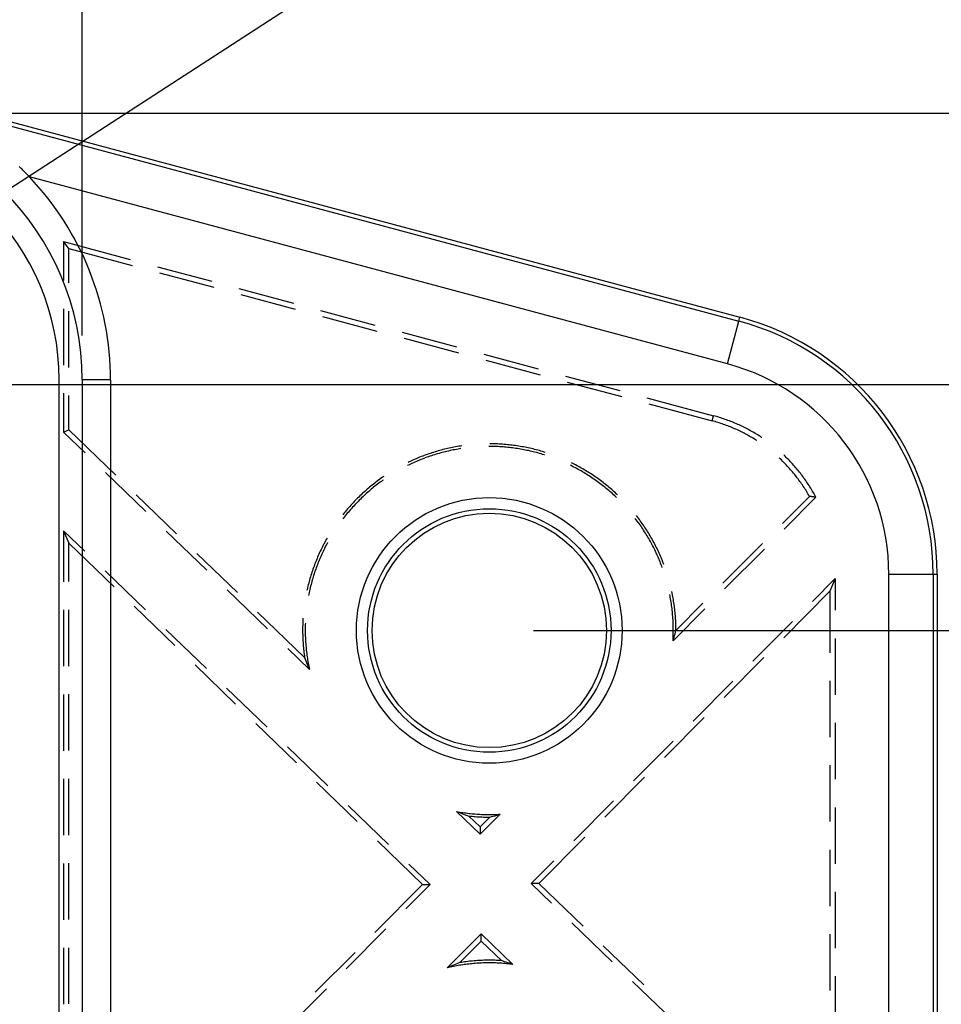
# Model space of a CAD drawing. Units: millimetres. Extents: x 0 to 841, y 0 to 594.
# Drawn here: x 664 to 690, y 505 to 533 of the extents above; entities that cross this region are included whole.
import ezdxf

# ---------------------------------------------------------------- set-up
doc = ezdxf.new("R2010")
doc.units = ezdxf.units.MM
doc.layers.add('LAYER_1', color=179, linetype='Continuous')
doc.layers.add('SLD-0', color=179, linetype='Continuous')

msp = doc.modelspace()

# ---------------------------------------------------------------- linework, layer by layer
at = {"layer": 'LAYER_1'}
for p, q in [((665.322, 523.663), (665.322, 544.772)), ((660.914, 526.271), (686.099, 542.618)), ((659.051, 529.935), (715.047, 529.935)), ((658.926, 522.288), (706.75, 522.288)), ((678.051, 515.351), (697.882, 515.351))]:
    msp.add_line(p, q, dxfattribs=at)
at = {"layer": 'SLD-0'}
for p, q in [((659.96, 530.471), (683.838, 524.073)), ((659.989, 530.579), (683.867, 524.181)), ((663.575, 528.404), (663.548, 528.43)), ((663.602, 528.378), (663.575, 528.404)), ((663.628, 528.352), (663.602, 528.378)), ((663.655, 528.326), (663.628, 528.352)), ((663.681, 528.299), (663.655, 528.326)), ((663.708, 528.273), (663.681, 528.299)), ((663.734, 528.246), (663.708, 528.273)), ((663.761, 528.219), (663.734, 528.246)), ((663.787, 528.192), (663.761, 528.219)), ((663.813, 528.165), (663.787, 528.192)), ((663.839, 528.138), (663.813, 528.165)), ((683.514, 522.866), (663.839, 528.138)), ((664.949, 526.12), (664.801, 526.313)), ((664.801, 526.313), (664.801, 525.216)), ((664.801, 526.313), (666.678, 525.81)), ((664.949, 526.12), (666.733, 525.642)), ((664.949, 525.151), (664.949, 526.12)), ((667.445, 525.605), (668.978, 525.194)), ((667.5, 525.436), (669.033, 525.025)), ((669.745, 524.988), (671.278, 524.577)), ((669.8, 524.82), (671.333, 524.409)), ((664.801, 524.422), (664.801, 522.834)), ((672.045, 524.372), (673.578, 523.961)), ((664.949, 522.769), (664.949, 524.357)), ((672.1, 524.204), (673.633, 523.793)), ((683.838, 524.073), (683.867, 524.181)), ((683.514, 522.866), (683.838, 524.073)), ((674.345, 523.756), (675.878, 523.345)), ((674.4, 523.587), (675.933, 523.176)), ((676.645, 523.139), (678.179, 522.728)), ((676.7, 522.971), (678.234, 522.56)), ((678.945, 522.523), (680.479, 522.112)), ((664.676, 455.788), (664.676, 522.413)), ((665.322, 522.413), (665.322, 455.788)), ((666.121, 522.413), (665.322, 522.413)), ((666.121, 522.413), (666.121, 455.788)), ((679, 522.355), (680.534, 521.944)), ((664.801, 522.041), (664.801, 520.943)), ((664.949, 521.006), (664.949, 521.976)), ((681.245, 521.907), (683.123, 521.404)), ((681.3, 521.738), (683.084, 521.26)), ((683.084, 521.26), (683.123, 521.404)), ((683.164, 521.392), (683.123, 521.404)), ((683.205, 521.381), (683.164, 521.392)), ((683.246, 521.369), (683.205, 521.381)), ((683.287, 521.356), (683.246, 521.369)), ((683.327, 521.344), (683.287, 521.356)), ((683.368, 521.331), (683.327, 521.344)), ((683.408, 521.317), (683.368, 521.331)), ((683.449, 521.303), (683.408, 521.317)), ((683.125, 521.249), (683.084, 521.26)), ((683.165, 521.238), (683.125, 521.249)), ((683.205, 521.226), (683.165, 521.238)), ((683.245, 521.214), (683.205, 521.226)), ((683.285, 521.201), (683.245, 521.214)), ((683.325, 521.188), (683.285, 521.201)), ((683.365, 521.175), (683.325, 521.188)), ((683.405, 521.161), (683.365, 521.175)), ((683.444, 521.147), (683.405, 521.161)), ((683.484, 521.133), (683.444, 521.147)), ((683.489, 521.289), (683.449, 521.303)), ((683.523, 521.118), (683.484, 521.133)), ((683.529, 521.274), (683.489, 521.289)), ((683.562, 521.103), (683.523, 521.118)), ((683.569, 521.259), (683.529, 521.274)), ((683.601, 521.087), (683.562, 521.103)), ((683.609, 521.244), (683.569, 521.259)), ((683.64, 521.072), (683.601, 521.087)), ((683.648, 521.228), (683.609, 521.244)), ((683.679, 521.055), (683.64, 521.072)), ((683.688, 521.212), (683.648, 521.228)), ((683.717, 521.039), (683.679, 521.055)), ((683.727, 521.196), (683.688, 521.212)), ((683.755, 521.022), (683.717, 521.039)), ((683.767, 521.179), (683.727, 521.196)), ((683.806, 521.162), (683.767, 521.179)), ((683.844, 521.144), (683.806, 521.162)), ((683.883, 521.127), (683.844, 521.144)), ((683.922, 521.108), (683.883, 521.127)), ((683.96, 521.09), (683.922, 521.108)), ((683.998, 521.071), (683.96, 521.09)), ((684.036, 521.051), (683.998, 521.071)), ((684.074, 521.032), (684.036, 521.051)), ((684.112, 521.012), (684.074, 521.032)), ((664.801, 520.943), (664.949, 521.006)), ((664.801, 520.943), (665.41, 520.355)), ((666.273, 519.729), (664.949, 521.006)), ((683.794, 521.004), (683.755, 521.022)), ((683.832, 520.987), (683.794, 521.004)), ((683.87, 520.969), (683.832, 520.987)), ((683.907, 520.95), (683.87, 520.969)), ((683.945, 520.932), (683.907, 520.95)), ((683.982, 520.912), (683.945, 520.932)), ((684.019, 520.893), (683.982, 520.912)), ((684.056, 520.873), (684.019, 520.893)), ((684.093, 520.853), (684.056, 520.873)), ((684.13, 520.833), (684.093, 520.853)), ((684.149, 520.992), (684.112, 521.012)), ((684.166, 520.812), (684.13, 520.833)), ((684.187, 520.971), (684.149, 520.992)), ((684.202, 520.791), (684.166, 520.812)), ((684.224, 520.95), (684.187, 520.971)), ((684.238, 520.769), (684.202, 520.791)), ((684.261, 520.928), (684.224, 520.95)), ((684.274, 520.747), (684.238, 520.769)), ((684.298, 520.907), (684.261, 520.928)), ((684.334, 520.885), (684.298, 520.907)), ((684.37, 520.862), (684.334, 520.885)), ((684.406, 520.84), (684.37, 520.862)), ((684.442, 520.817), (684.406, 520.84)), ((684.478, 520.793), (684.442, 520.817)), ((684.485, 520.789), (684.478, 520.793)), ((675.625, 520.48), (675.581, 520.47)), ((675.67, 520.49), (675.625, 520.48)), ((675.715, 520.5), (675.67, 520.49)), ((675.76, 520.509), (675.715, 520.5)), ((675.805, 520.518), (675.76, 520.509)), ((675.85, 520.527), (675.805, 520.518)), ((675.895, 520.535), (675.85, 520.527)), ((675.94, 520.542), (675.895, 520.535)), ((675.986, 520.55), (675.94, 520.542)), ((675.999, 520.477), (675.964, 520.471)), ((676.024, 520.556), (675.986, 520.55)), ((676.825, 520.539), (676.79, 520.539)), ((676.854, 520.613), (676.815, 520.613)), ((676.87, 520.539), (676.825, 520.539)), ((676.9, 520.612), (676.854, 520.613)), ((676.916, 520.538), (676.87, 520.539)), ((676.945, 520.611), (676.9, 520.612)), ((676.961, 520.537), (676.916, 520.538)), ((676.991, 520.61), (676.945, 520.611)), ((677.007, 520.535), (676.961, 520.537)), ((677.037, 520.608), (676.991, 520.61)), ((677.052, 520.533), (677.007, 520.535)), ((677.083, 520.606), (677.037, 520.608)), ((677.098, 520.531), (677.052, 520.533)), ((677.129, 520.603), (677.083, 520.606)), ((677.143, 520.528), (677.098, 520.531)), ((677.175, 520.6), (677.129, 520.603)), ((677.188, 520.525), (677.143, 520.528)), ((677.22, 520.596), (677.175, 520.6)), ((677.234, 520.521), (677.188, 520.525)), ((677.266, 520.593), (677.22, 520.596)), ((677.279, 520.517), (677.234, 520.521)), ((677.312, 520.588), (677.266, 520.593)), ((677.324, 520.513), (677.279, 520.517)), ((677.357, 520.584), (677.312, 520.588)), ((677.37, 520.508), (677.324, 520.513)), ((677.403, 520.579), (677.357, 520.584)), ((677.415, 520.503), (677.37, 520.508)), ((677.448, 520.573), (677.403, 520.579)), ((677.46, 520.497), (677.415, 520.503)), ((677.494, 520.567), (677.448, 520.573)), ((677.505, 520.491), (677.46, 520.497)), ((677.539, 520.561), (677.494, 520.567)), ((677.55, 520.485), (677.505, 520.491)), ((677.585, 520.555), (677.539, 520.561)), ((677.595, 520.478), (677.55, 520.485)), ((677.63, 520.547), (677.585, 520.555)), ((677.64, 520.471), (677.595, 520.478)), ((677.675, 520.54), (677.63, 520.547)), ((677.72, 520.532), (677.675, 520.54)), ((677.766, 520.524), (677.72, 520.532)), ((677.811, 520.515), (677.766, 520.524)), ((677.856, 520.506), (677.811, 520.515)), ((677.901, 520.497), (677.856, 520.506)), ((677.945, 520.487), (677.901, 520.497)), ((677.99, 520.477), (677.945, 520.487)), ((678.035, 520.467), (677.99, 520.477)), ((684.31, 520.725), (684.274, 520.747)), ((684.345, 520.703), (684.31, 520.725)), ((684.347, 520.702), (684.345, 520.703)), ((674.754, 520.199), (674.711, 520.181)), ((674.796, 520.216), (674.754, 520.199)), ((674.838, 520.234), (674.796, 520.216)), ((674.881, 520.251), (674.838, 520.234)), ((674.924, 520.267), (674.881, 520.251)), ((674.956, 520.2), (674.913, 520.184)), ((674.967, 520.283), (674.924, 520.267)), ((674.998, 520.216), (674.956, 520.2)), ((675.01, 520.299), (674.967, 520.283)), ((675.041, 520.232), (674.998, 520.216)), ((675.053, 520.315), (675.01, 520.299)), ((675.084, 520.247), (675.041, 520.232)), ((675.096, 520.33), (675.053, 520.315)), ((675.127, 520.262), (675.084, 520.247)), ((675.14, 520.344), (675.096, 520.33)), ((675.17, 520.276), (675.127, 520.262)), ((675.183, 520.359), (675.14, 520.344)), ((675.213, 520.29), (675.17, 520.276)), ((675.227, 520.372), (675.183, 520.359)), ((675.256, 520.304), (675.213, 520.29)), ((675.271, 520.386), (675.227, 520.372)), ((675.3, 520.317), (675.256, 520.304)), ((675.315, 520.399), (675.271, 520.386)), ((675.344, 520.33), (675.3, 520.317)), ((675.359, 520.412), (675.315, 520.399)), ((675.387, 520.343), (675.344, 520.33)), ((675.403, 520.424), (675.359, 520.412)), ((675.431, 520.355), (675.387, 520.343)), ((675.447, 520.436), (675.403, 520.424)), ((675.475, 520.367), (675.431, 520.355)), ((675.492, 520.448), (675.447, 520.436)), ((675.519, 520.378), (675.475, 520.367)), ((675.536, 520.459), (675.492, 520.448)), ((675.563, 520.389), (675.519, 520.378)), ((675.581, 520.47), (675.536, 520.459)), ((675.607, 520.4), (675.563, 520.389)), ((675.652, 520.41), (675.607, 520.4)), ((675.696, 520.42), (675.652, 520.41)), ((675.741, 520.43), (675.696, 520.42)), ((675.785, 520.439), (675.741, 520.43)), ((675.83, 520.447), (675.785, 520.439)), ((675.875, 520.456), (675.83, 520.447)), ((675.919, 520.464), (675.875, 520.456)), ((675.964, 520.471), (675.919, 520.464)), ((677.685, 520.463), (677.64, 520.471)), ((677.73, 520.455), (677.685, 520.463)), ((677.774, 520.447), (677.73, 520.455)), ((677.819, 520.438), (677.774, 520.447)), ((677.863, 520.429), (677.819, 520.438)), ((677.908, 520.42), (677.863, 520.429)), ((677.952, 520.41), (677.908, 520.42)), ((677.997, 520.399), (677.952, 520.41)), ((678.041, 520.389), (677.997, 520.399)), ((678.079, 520.456), (678.035, 520.467)), ((678.085, 520.378), (678.041, 520.389)), ((678.124, 520.444), (678.079, 520.456)), ((678.129, 520.366), (678.085, 520.378)), ((678.168, 520.432), (678.124, 520.444)), ((678.173, 520.354), (678.129, 520.366)), ((678.212, 520.42), (678.168, 520.432)), ((678.217, 520.342), (678.173, 520.354)), ((678.256, 520.408), (678.212, 520.42)), ((678.26, 520.329), (678.217, 520.342)), ((678.3, 520.395), (678.256, 520.408)), ((678.304, 520.316), (678.26, 520.329)), ((678.344, 520.382), (678.3, 520.395)), ((678.348, 520.303), (678.304, 520.316)), ((678.378, 520.371), (678.344, 520.382)), ((678.353, 520.301), (678.348, 520.303)), ((684.974, 520.215), (684.973, 520.216)), ((685.005, 520.186), (684.974, 520.215)), ((685.111, 520.289), (685.105, 520.295)), ((685.142, 520.26), (685.111, 520.289)), ((685.173, 520.23), (685.142, 520.26)), ((685.203, 520.2), (685.173, 520.23)), ((685.233, 520.169), (685.203, 520.2)), ((674.497, 520), (674.492, 519.997)), ((674.538, 520.02), (674.497, 520)), ((674.544, 520.105), (674.513, 520.09)), ((674.579, 520.039), (674.538, 520.02)), ((674.586, 520.124), (674.544, 520.105)), ((674.62, 520.059), (674.579, 520.039)), ((674.628, 520.144), (674.586, 520.124)), ((674.662, 520.078), (674.62, 520.059)), ((674.669, 520.162), (674.628, 520.144)), ((674.703, 520.096), (674.662, 520.078)), ((674.711, 520.181), (674.669, 520.162)), ((674.745, 520.114), (674.703, 520.096)), ((674.787, 520.132), (674.745, 520.114)), ((674.829, 520.15), (674.787, 520.132)), ((674.871, 520.167), (674.829, 520.15)), ((674.913, 520.184), (674.871, 520.167)), ((679.107, 519.998), (679.089, 520.007)), ((679.147, 519.978), (679.107, 519.998)), ((679.153, 520.058), (679.114, 520.077)), ((679.188, 519.957), (679.147, 519.978)), ((679.193, 520.038), (679.153, 520.058)), ((679.228, 519.936), (679.188, 519.957)), ((679.234, 520.017), (679.193, 520.038)), ((679.268, 519.915), (679.228, 519.936)), ((679.275, 519.995), (679.234, 520.017)), ((679.315, 519.974), (679.275, 519.995)), ((679.355, 519.952), (679.315, 519.974)), ((679.395, 519.929), (679.355, 519.952)), ((679.435, 519.906), (679.395, 519.929)), ((685.035, 520.157), (685.005, 520.186)), ((685.065, 520.128), (685.035, 520.157)), ((685.095, 520.098), (685.065, 520.128)), ((685.124, 520.068), (685.095, 520.098)), ((685.153, 520.038), (685.124, 520.068)), ((685.182, 520.008), (685.153, 520.038)), ((685.211, 519.977), (685.182, 520.008)), ((685.239, 519.946), (685.211, 519.977)), ((685.263, 520.139), (685.233, 520.169)), ((685.267, 519.915), (685.239, 519.946)), ((685.292, 520.108), (685.263, 520.139)), ((685.321, 520.077), (685.292, 520.108)), ((685.35, 520.045), (685.321, 520.077)), ((685.378, 520.013), (685.35, 520.045)), ((685.407, 519.981), (685.378, 520.013)), ((685.435, 519.949), (685.407, 519.981)), ((685.462, 519.917), (685.435, 519.949)), ((665.981, 519.804), (667.123, 518.701)), ((673.791, 519.668), (673.754, 519.642)), ((673.827, 519.692), (673.791, 519.668)), ((679.308, 519.893), (679.268, 519.915)), ((679.348, 519.871), (679.308, 519.893)), ((679.387, 519.848), (679.348, 519.871)), ((679.427, 519.825), (679.387, 519.848)), ((679.466, 519.802), (679.427, 519.825)), ((679.475, 519.883), (679.435, 519.906)), ((679.505, 519.779), (679.466, 519.802)), ((679.514, 519.86), (679.475, 519.883)), ((679.543, 519.755), (679.505, 519.779)), ((679.553, 519.836), (679.514, 519.86)), ((679.582, 519.731), (679.543, 519.755)), ((679.592, 519.812), (679.553, 519.836)), ((679.62, 519.706), (679.582, 519.731)), ((679.631, 519.787), (679.592, 519.812)), ((679.658, 519.681), (679.62, 519.706)), ((679.67, 519.762), (679.631, 519.787)), ((679.696, 519.656), (679.658, 519.681)), ((679.708, 519.737), (679.67, 519.762)), ((679.734, 519.63), (679.696, 519.656)), ((679.746, 519.712), (679.708, 519.737)), ((679.784, 519.686), (679.746, 519.712)), ((679.822, 519.66), (679.784, 519.686)), ((679.859, 519.633), (679.822, 519.66)), ((685.295, 519.884), (685.267, 519.915)), ((685.323, 519.852), (685.295, 519.884)), ((685.35, 519.82), (685.323, 519.852)), ((685.377, 519.788), (685.35, 519.82)), ((685.403, 519.755), (685.377, 519.788)), ((685.429, 519.723), (685.403, 519.755)), ((685.455, 519.69), (685.429, 519.723)), ((685.481, 519.656), (685.455, 519.69)), ((685.49, 519.884), (685.462, 519.917)), ((685.506, 519.623), (685.481, 519.656)), ((685.517, 519.851), (685.49, 519.884)), ((685.543, 519.818), (685.517, 519.851)), ((685.57, 519.784), (685.543, 519.818)), ((685.596, 519.751), (685.57, 519.784)), ((685.622, 519.717), (685.596, 519.751)), ((685.647, 519.682), (685.622, 519.717)), ((685.672, 519.648), (685.647, 519.682)), ((685.697, 519.613), (685.672, 519.648)), ((673.427, 519.39), (673.392, 519.36)), ((673.462, 519.419), (673.427, 519.39)), ((673.498, 519.448), (673.462, 519.419)), ((673.534, 519.476), (673.498, 519.448)), ((673.541, 519.388), (673.506, 519.359)), ((673.57, 519.505), (673.534, 519.476)), ((673.577, 519.416), (673.541, 519.388)), ((673.606, 519.533), (673.57, 519.505)), ((673.613, 519.444), (673.577, 519.416)), ((673.643, 519.56), (673.606, 519.533)), ((673.649, 519.472), (673.613, 519.444)), ((673.68, 519.588), (673.643, 519.56)), ((673.685, 519.499), (673.649, 519.472)), ((673.717, 519.615), (673.68, 519.588)), ((673.721, 519.527), (673.685, 519.499)), ((673.754, 519.642), (673.717, 519.615)), ((673.758, 519.553), (673.721, 519.527)), ((673.795, 519.58), (673.758, 519.553)), ((673.811, 519.591), (673.795, 519.58)), ((679.771, 519.604), (679.734, 519.63)), ((679.808, 519.578), (679.771, 519.604)), ((679.845, 519.552), (679.808, 519.578)), ((679.882, 519.525), (679.845, 519.552)), ((679.896, 519.606), (679.859, 519.633)), ((679.919, 519.498), (679.882, 519.525)), ((679.933, 519.579), (679.896, 519.606)), ((679.955, 519.47), (679.919, 519.498)), ((679.97, 519.552), (679.933, 519.579)), ((679.991, 519.442), (679.955, 519.47)), ((680.007, 519.524), (679.97, 519.552)), ((680.027, 519.414), (679.991, 519.442)), ((680.043, 519.496), (680.007, 519.524)), ((680.062, 519.386), (680.027, 519.414)), ((680.079, 519.467), (680.043, 519.496)), ((680.097, 519.357), (680.062, 519.386)), ((680.115, 519.439), (680.079, 519.467)), ((680.15, 519.41), (680.115, 519.439)), ((680.185, 519.38), (680.15, 519.41)), ((680.22, 519.351), (680.185, 519.38)), ((685.531, 519.589), (685.506, 519.623)), ((685.556, 519.555), (685.531, 519.589)), ((685.58, 519.521), (685.556, 519.555)), ((685.604, 519.487), (685.58, 519.521)), ((685.628, 519.452), (685.604, 519.487)), ((685.652, 519.417), (685.628, 519.452)), ((685.675, 519.382), (685.652, 519.417)), ((685.697, 519.347), (685.675, 519.382)), ((685.722, 519.578), (685.697, 519.613)), ((685.746, 519.543), (685.722, 519.578)), ((685.77, 519.508), (685.746, 519.543)), ((685.793, 519.472), (685.77, 519.508)), ((685.817, 519.437), (685.793, 519.472)), ((685.839, 519.401), (685.817, 519.437)), ((685.862, 519.364), (685.839, 519.401)), ((667.986, 518.075), (666.844, 519.177)), ((673.121, 519.113), (673.088, 519.081)), ((673.154, 519.145), (673.121, 519.113)), ((673.187, 519.176), (673.154, 519.145)), ((673.221, 519.208), (673.187, 519.176)), ((673.233, 519.118), (673.2, 519.087)), ((673.254, 519.239), (673.221, 519.208)), ((673.267, 519.149), (673.233, 519.118)), ((673.288, 519.27), (673.254, 519.239)), ((673.3, 519.18), (673.267, 519.149)), ((673.323, 519.3), (673.288, 519.27)), ((673.334, 519.211), (673.3, 519.18)), ((673.357, 519.33), (673.323, 519.3)), ((673.368, 519.241), (673.334, 519.211)), ((673.392, 519.36), (673.357, 519.33)), ((673.402, 519.271), (673.368, 519.241)), ((673.436, 519.3), (673.402, 519.271)), ((673.471, 519.33), (673.436, 519.3)), ((673.506, 519.359), (673.471, 519.33)), ((680.132, 519.328), (680.097, 519.357)), ((680.167, 519.299), (680.132, 519.328)), ((680.202, 519.269), (680.167, 519.299)), ((680.236, 519.239), (680.202, 519.269)), ((680.255, 519.321), (680.22, 519.351)), ((680.27, 519.209), (680.236, 519.239)), ((680.29, 519.29), (680.255, 519.321)), ((680.303, 519.178), (680.27, 519.209)), ((680.324, 519.26), (680.29, 519.29)), ((680.337, 519.147), (680.303, 519.178)), ((680.358, 519.229), (680.324, 519.26)), ((680.37, 519.116), (680.337, 519.147)), ((680.391, 519.198), (680.358, 519.229)), ((680.385, 519.101), (680.37, 519.116)), ((680.414, 519.176), (680.391, 519.198)), ((685.065, 518.367), (685.827, 519.131)), ((685.116, 518.208), (686.01, 519.105)), ((685.72, 519.312), (685.697, 519.347)), ((685.742, 519.276), (685.72, 519.312)), ((685.764, 519.24), (685.742, 519.276)), ((685.785, 519.204), (685.764, 519.24)), ((685.806, 519.168), (685.785, 519.204)), ((685.827, 519.131), (685.806, 519.168)), ((685.839, 519.13), (685.827, 519.131)), ((685.85, 519.128), (685.839, 519.13)), ((685.862, 519.127), (685.85, 519.128)), ((685.884, 519.328), (685.862, 519.364)), ((685.873, 519.125), (685.862, 519.127)), ((685.885, 519.123), (685.873, 519.125)), ((685.906, 519.291), (685.884, 519.328)), ((685.896, 519.122), (685.885, 519.123)), ((685.908, 519.12), (685.896, 519.122)), ((685.928, 519.254), (685.906, 519.291)), ((685.919, 519.119), (685.908, 519.12)), ((685.93, 519.117), (685.919, 519.119)), ((685.949, 519.217), (685.928, 519.254)), ((685.942, 519.115), (685.93, 519.117)), ((685.953, 519.114), (685.942, 519.115)), ((685.97, 519.18), (685.949, 519.217)), ((685.965, 519.112), (685.953, 519.114)), ((685.976, 519.11), (685.965, 519.112)), ((685.99, 519.143), (685.97, 519.18)), ((685.988, 519.109), (685.976, 519.11)), ((685.999, 519.107), (685.988, 519.109)), ((686.01, 519.105), (685.99, 519.143)), ((686.01, 519.105), (685.999, 519.107)), ((672.837, 518.813), (672.807, 518.778)), ((672.868, 518.847), (672.837, 518.813)), ((672.898, 518.882), (672.868, 518.847)), ((672.929, 518.915), (672.898, 518.882)), ((672.947, 518.825), (672.917, 518.791)), ((672.961, 518.949), (672.929, 518.915)), ((672.978, 518.859), (672.947, 518.825)), ((672.992, 518.982), (672.961, 518.949)), ((673.009, 518.892), (672.978, 518.859)), ((673.024, 519.015), (672.992, 518.982)), ((673.04, 518.925), (673.009, 518.892)), ((673.056, 519.048), (673.024, 519.015)), ((673.072, 518.958), (673.04, 518.925)), ((673.088, 519.081), (673.056, 519.048)), ((673.103, 518.991), (673.072, 518.958)), ((673.135, 519.023), (673.103, 518.991)), ((673.168, 519.055), (673.135, 519.023)), ((673.2, 519.087), (673.168, 519.055)), ((672.69, 518.637), (672.671, 518.613)), ((672.713, 518.547), (672.686, 518.511)), ((672.719, 518.673), (672.69, 518.637)), ((672.742, 518.582), (672.713, 518.547)), ((672.748, 518.708), (672.719, 518.673)), ((672.77, 518.618), (672.742, 518.582)), ((672.778, 518.743), (672.748, 518.708)), ((672.799, 518.653), (672.77, 518.618)), ((672.807, 518.778), (672.778, 518.743)), ((672.828, 518.688), (672.799, 518.653)), ((672.857, 518.723), (672.828, 518.688)), ((672.887, 518.757), (672.857, 518.723)), ((672.917, 518.791), (672.887, 518.757)), ((680.976, 518.553), (680.948, 518.59)), ((680.948, 518.59), (680.948, 518.59)), ((681.004, 518.517), (680.976, 518.553)), ((672.686, 518.511), (672.673, 518.494)), ((680.917, 518.508), (680.915, 518.511)), ((680.945, 518.472), (680.917, 518.508)), ((680.972, 518.436), (680.945, 518.472)), ((680.999, 518.399), (680.972, 518.436)), ((681.026, 518.362), (680.999, 518.399)), ((681.032, 518.48), (681.004, 518.517)), ((681.052, 518.325), (681.026, 518.362)), ((681.059, 518.443), (681.032, 518.48)), ((681.078, 518.287), (681.052, 518.325)), ((681.085, 518.406), (681.059, 518.443)), ((681.103, 518.25), (681.078, 518.287)), ((681.112, 518.368), (681.085, 518.406)), ((681.138, 518.331), (681.112, 518.368)), ((681.164, 518.293), (681.138, 518.331)), ((681.189, 518.255), (681.164, 518.293)), ((664.801, 518.163), (664.949, 517.814)), ((664.801, 518.163), (665.398, 517.586)), ((664.801, 518.163), (664.801, 516.722)), ((667.694, 518.15), (668.836, 517.047)), ((681.129, 518.212), (681.103, 518.25)), ((681.153, 518.174), (681.129, 518.212)), ((681.178, 518.136), (681.153, 518.174)), ((681.202, 518.097), (681.178, 518.136)), ((681.214, 518.216), (681.189, 518.255)), ((681.226, 518.059), (681.202, 518.097)), ((681.239, 518.178), (681.214, 518.216)), ((681.25, 518.02), (681.226, 518.059)), ((681.264, 518.139), (681.239, 518.178)), ((681.273, 517.98), (681.25, 518.02)), ((681.288, 518.1), (681.264, 518.139)), ((681.296, 517.941), (681.273, 517.98)), ((681.312, 518.061), (681.288, 518.1)), ((681.335, 518.021), (681.312, 518.061)), ((681.358, 517.982), (681.335, 518.021)), ((681.381, 517.942), (681.358, 517.982)), ((664.949, 516.727), (664.949, 517.814)), ((666.223, 516.583), (664.949, 517.814)), ((672.098, 517.712), (672.077, 517.671)), ((672.118, 517.753), (672.098, 517.712)), ((672.139, 517.793), (672.118, 517.753)), ((672.161, 517.834), (672.139, 517.793)), ((672.177, 517.704), (672.156, 517.663)), ((672.183, 517.874), (672.161, 517.834)), ((672.197, 517.744), (672.177, 517.704)), ((672.205, 517.915), (672.183, 517.874)), ((672.219, 517.784), (672.197, 517.744)), ((672.227, 517.954), (672.205, 517.915)), ((672.24, 517.825), (672.219, 517.784)), ((672.228, 517.955), (672.227, 517.954)), ((672.242, 517.828), (672.24, 517.825)), ((681.318, 517.902), (681.296, 517.941)), ((681.341, 517.862), (681.318, 517.902)), ((681.362, 517.822), (681.341, 517.862)), ((681.384, 517.782), (681.362, 517.822)), ((681.403, 517.902), (681.381, 517.942)), ((681.405, 517.742), (681.384, 517.782)), ((681.425, 517.862), (681.403, 517.902)), ((681.426, 517.701), (681.405, 517.742)), ((681.447, 517.821), (681.425, 517.862)), ((681.446, 517.661), (681.426, 517.701)), ((681.469, 517.781), (681.447, 517.821)), ((681.49, 517.74), (681.469, 517.781)), ((681.51, 517.699), (681.49, 517.74)), ((683.385, 516.68), (684.505, 517.805)), ((669.699, 516.421), (668.557, 517.523)), ((671.981, 517.463), (671.962, 517.421)), ((671.999, 517.505), (671.981, 517.463)), ((672.018, 517.547), (671.999, 517.505)), ((672.037, 517.588), (672.018, 517.547)), ((672.057, 517.63), (672.037, 517.588)), ((672.059, 517.457), (672.041, 517.416)), ((672.077, 517.671), (672.057, 517.63)), ((672.078, 517.499), (672.059, 517.457)), ((672.097, 517.54), (672.078, 517.499)), ((672.116, 517.581), (672.097, 517.54)), ((672.136, 517.622), (672.116, 517.581)), ((672.156, 517.663), (672.136, 517.622)), ((681.466, 517.62), (681.446, 517.661)), ((681.486, 517.579), (681.466, 517.62)), ((681.505, 517.538), (681.486, 517.579)), ((681.524, 517.496), (681.505, 517.538)), ((681.53, 517.658), (681.51, 517.699)), ((681.543, 517.455), (681.524, 517.496)), ((681.55, 517.616), (681.53, 517.658)), ((681.561, 517.413), (681.543, 517.455)), ((681.57, 517.575), (681.55, 517.616)), ((681.589, 517.533), (681.57, 517.575)), ((681.608, 517.491), (681.589, 517.533)), ((681.626, 517.449), (681.608, 517.491)), ((681.645, 517.407), (681.626, 517.449)), ((683.435, 516.521), (684.556, 517.645)), ((671.861, 517.165), (671.845, 517.122)), ((671.877, 517.208), (671.861, 517.165)), ((671.893, 517.251), (671.877, 517.208)), ((671.91, 517.294), (671.893, 517.251)), ((671.927, 517.336), (671.91, 517.294)), ((671.939, 517.163), (671.923, 517.12)), ((671.945, 517.378), (671.927, 517.336)), ((671.955, 517.205), (671.939, 517.163)), ((671.962, 517.421), (671.945, 517.378)), ((671.972, 517.248), (671.955, 517.205)), ((671.988, 517.29), (671.972, 517.248)), ((672.006, 517.332), (671.988, 517.29)), ((672.023, 517.374), (672.006, 517.332)), ((672.041, 517.416), (672.023, 517.374)), ((681.579, 517.371), (681.561, 517.413)), ((681.597, 517.329), (681.579, 517.371)), ((681.614, 517.287), (681.597, 517.329)), ((681.631, 517.245), (681.614, 517.287)), ((681.647, 517.202), (681.631, 517.245)), ((681.662, 517.365), (681.645, 517.407)), ((681.663, 517.16), (681.647, 517.202)), ((681.68, 517.323), (681.662, 517.365)), ((681.676, 517.125), (681.663, 517.16)), ((681.697, 517.28), (681.68, 517.323)), ((681.713, 517.237), (681.697, 517.28)), ((681.723, 517.212), (681.713, 517.237)), ((665.969, 517.035), (667.111, 515.932)), ((671.773, 516.904), (671.759, 516.86)), ((671.786, 516.948), (671.773, 516.904)), ((671.801, 516.992), (671.786, 516.948)), ((671.815, 517.035), (671.801, 516.992)), ((671.83, 517.079), (671.815, 517.035)), ((671.845, 517.122), (671.83, 517.079)), ((671.85, 516.904), (671.837, 516.861)), ((671.864, 516.948), (671.85, 516.904)), ((671.878, 516.991), (671.864, 516.948)), ((671.893, 517.034), (671.878, 516.991)), ((671.908, 517.077), (671.893, 517.034)), ((671.923, 517.12), (671.908, 517.077)), ((688.064, 461.266), (688.064, 516.936)), ((688.064, 516.936), (689.314, 516.936)), ((689.314, 516.936), (689.314, 461.266)), ((689.314, 516.936), (689.426, 516.936)), ((689.426, 516.936), (689.426, 461.266)), ((671.687, 516.595), (671.677, 516.55)), ((671.698, 516.639), (671.687, 516.595)), ((671.71, 516.684), (671.698, 516.639)), ((671.722, 516.728), (671.71, 516.684)), ((671.734, 516.772), (671.722, 516.728)), ((671.746, 516.816), (671.734, 516.772)), ((671.759, 516.86), (671.746, 516.816)), ((671.765, 516.598), (671.754, 516.554)), ((671.776, 516.642), (671.765, 516.598)), ((671.787, 516.686), (671.776, 516.642)), ((671.799, 516.73), (671.787, 516.686)), ((671.811, 516.774), (671.799, 516.73)), ((671.824, 516.817), (671.811, 516.774)), ((671.837, 516.861), (671.824, 516.817)), ((685.909, 516.169), (686.551, 516.814)), ((686.551, 516.814), (686.402, 516.455)), ((686.551, 516.814), (686.551, 515.919)), ((669.407, 516.496), (670.549, 515.393)), ((671.666, 516.506), (671.661, 516.479)), ((671.677, 516.55), (671.666, 516.506)), ((671.715, 516.376), (671.708, 516.34)), ((671.724, 516.421), (671.715, 516.376)), ((671.733, 516.465), (671.724, 516.421)), ((671.743, 516.509), (671.733, 516.465)), ((671.754, 516.554), (671.743, 516.509)), ((681.896, 516.329), (681.889, 516.361)), ((681.904, 516.284), (681.896, 516.329)), ((681.948, 516.446), (681.947, 516.451)), ((681.957, 516.402), (681.948, 516.446)), ((681.966, 516.357), (681.957, 516.402)), ((681.975, 516.312), (681.966, 516.357)), ((685.1, 515.147), (686.402, 516.455)), ((686.402, 516.455), (686.402, 514.724)), ((681.912, 516.239), (681.904, 516.284)), ((681.92, 516.194), (681.912, 516.239)), ((681.927, 516.149), (681.92, 516.194)), ((681.934, 516.104), (681.927, 516.149)), ((681.94, 516.059), (681.934, 516.104)), ((681.946, 516.014), (681.94, 516.059)), ((681.983, 516.266), (681.975, 516.312)), ((681.991, 516.221), (681.983, 516.266)), ((681.998, 516.176), (681.991, 516.221)), ((682.005, 516.131), (681.998, 516.176)), ((682.011, 516.085), (682.005, 516.131)), ((682.018, 516.04), (682.011, 516.085)), ((682.024, 515.994), (682.018, 516.04)), ((682.063, 515.354), (682.825, 516.118)), ((664.801, 515.928), (664.801, 514.341)), ((664.949, 514.346), (664.949, 515.933)), ((667.936, 514.929), (666.794, 516.032)), ((671.593, 514.591), (670.27, 515.869)), ((681.952, 515.969), (681.946, 516.014)), ((681.957, 515.924), (681.952, 515.969)), ((681.962, 515.879), (681.957, 515.924)), ((681.966, 515.833), (681.962, 515.879)), ((681.97, 515.788), (681.966, 515.833)), ((681.974, 515.743), (681.97, 515.788)), ((681.981, 515.061), (682.875, 515.959)), ((682.029, 515.949), (682.024, 515.994)), ((682.034, 515.903), (682.029, 515.949)), ((682.039, 515.857), (682.034, 515.903)), ((682.043, 515.812), (682.039, 515.857)), ((682.047, 515.766), (682.043, 515.812)), ((682.05, 515.72), (682.047, 515.766)), ((671.541, 515.506), (671.539, 515.46)), ((671.542, 515.552), (671.541, 515.506)), ((671.544, 515.598), (671.542, 515.552)), ((671.546, 515.643), (671.544, 515.598)), ((671.549, 515.689), (671.546, 515.643)), ((671.549, 515.694), (671.549, 515.689)), ((671.615, 515.518), (671.614, 515.473)), ((671.616, 515.552), (671.615, 515.518)), ((681.977, 515.697), (681.974, 515.743)), ((681.98, 515.652), (681.977, 515.697)), ((681.982, 515.606), (681.98, 515.652)), ((681.985, 515.561), (681.982, 515.606)), ((681.986, 515.516), (681.985, 515.561)), ((681.987, 515.47), (681.986, 515.516)), ((682.053, 515.675), (682.05, 515.72)), ((682.056, 515.629), (682.053, 515.675)), ((682.058, 515.583), (682.056, 515.629)), ((682.06, 515.537), (682.058, 515.583)), ((682.061, 515.491), (682.06, 515.537)), ((682.062, 515.445), (682.061, 515.491)), ((684.228, 514.483), (685.348, 515.607)), ((667.682, 515.381), (668.825, 514.278)), ((671.539, 515.414), (671.538, 515.368)), ((671.538, 515.368), (671.538, 515.322)), ((671.538, 515.322), (671.539, 515.277)), ((671.539, 515.46), (671.539, 515.414)), ((671.539, 515.277), (671.54, 515.231)), ((671.54, 515.231), (671.541, 515.185)), ((671.613, 515.382), (671.612, 515.337)), ((671.612, 515.337), (671.613, 515.291)), ((671.614, 515.473), (671.613, 515.428)), ((671.613, 515.428), (671.613, 515.382)), ((671.613, 515.291), (671.614, 515.246)), ((671.614, 515.246), (671.615, 515.2)), ((681.988, 515.425), (681.987, 515.47)), ((681.987, 515.197), (681.988, 515.243)), ((681.989, 515.379), (681.988, 515.425)), ((681.988, 515.288), (681.989, 515.334)), ((681.988, 515.243), (681.988, 515.288)), ((681.989, 515.334), (681.989, 515.379)), ((682.009, 515.158), (682.023, 515.207)), ((682.023, 515.207), (682.037, 515.256)), ((682.037, 515.256), (682.05, 515.305)), ((682.05, 515.305), (682.063, 515.354)), ((682.063, 515.4), (682.062, 515.445)), ((682.063, 515.354), (682.063, 515.4)), ((671.541, 515.185), (671.543, 515.139)), ((671.543, 515.139), (671.545, 515.093)), ((671.545, 515.093), (671.547, 515.047)), ((671.547, 515.047), (671.55, 515.002)), ((671.55, 515.002), (671.553, 514.956)), ((671.553, 514.956), (671.557, 514.91)), ((671.615, 515.2), (671.616, 515.155)), ((671.616, 515.155), (671.618, 515.109)), ((671.618, 515.109), (671.62, 515.064)), ((671.62, 515.064), (671.623, 515.018)), ((671.623, 515.018), (671.626, 514.973)), ((671.626, 514.973), (671.63, 514.928)), ((671.63, 514.928), (671.634, 514.882)), ((681.981, 515.061), (681.995, 515.109)), ((681.981, 515.061), (681.983, 515.106)), ((681.983, 515.106), (681.985, 515.152)), ((681.985, 515.152), (681.987, 515.197)), ((681.995, 515.109), (682.009, 515.158)), ((686.551, 515.126), (686.551, 513.538)), ((671.12, 514.842), (671.73, 514.253)), ((671.557, 514.91), (671.561, 514.864)), ((671.561, 514.864), (671.565, 514.819)), ((671.565, 514.819), (671.57, 514.773)), ((671.57, 514.773), (671.575, 514.728)), ((671.575, 514.728), (671.581, 514.682)), ((671.581, 514.682), (671.587, 514.637)), ((671.634, 514.882), (671.638, 514.837)), ((671.638, 514.837), (671.643, 514.792)), ((671.643, 514.792), (671.648, 514.747)), ((671.648, 514.747), (671.653, 514.701)), ((671.653, 514.701), (671.659, 514.656)), ((671.659, 514.656), (671.665, 514.611)), ((669.649, 513.275), (668.507, 514.378)), ((671.587, 514.637), (671.593, 514.591)), ((671.593, 514.591), (671.612, 514.542)), ((671.612, 514.542), (671.631, 514.494)), ((671.631, 514.494), (671.65, 514.445)), ((671.65, 514.445), (671.67, 514.397)), ((671.665, 514.611), (671.672, 514.566)), ((671.67, 514.397), (671.689, 514.349)), ((671.672, 514.566), (671.679, 514.521)), ((671.679, 514.521), (671.687, 514.476)), ((671.687, 514.476), (671.695, 514.432)), ((671.695, 514.432), (671.703, 514.387)), ((671.703, 514.387), (671.711, 514.342)), ((683.419, 513.461), (684.54, 514.585)), ((671.689, 514.349), (671.709, 514.301)), ((671.709, 514.301), (671.73, 514.253)), ((671.711, 514.342), (671.72, 514.298)), ((671.72, 514.298), (671.73, 514.253)), ((682.547, 512.796), (683.668, 513.92)), ((686.402, 513.93), (686.402, 512.343)), ((664.801, 513.547), (664.801, 511.96)), ((664.949, 511.964), (664.949, 513.552)), ((669.396, 513.727), (670.538, 512.624)), ((671.363, 511.621), (670.221, 512.724)), ((681.738, 511.774), (682.859, 512.898)), ((686.551, 512.744), (686.551, 511.157)), ((680.866, 511.109), (681.987, 512.233)), ((671.109, 512.073), (672.251, 510.97)), ((686.402, 511.549), (686.402, 509.961)), ((664.801, 511.166), (664.801, 509.578)), ((664.949, 509.583), (664.949, 511.171)), ((673.076, 509.967), (671.934, 511.07)), ((680.058, 510.087), (681.178, 511.211)), ((679.186, 509.422), (680.306, 510.547)), ((672.822, 510.419), (673.964, 509.316)), ((675.881, 510.245), (675.93, 510.226)), ((675.881, 510.245), (675.925, 510.237)), ((675.881, 510.245), (676.544, 509.605)), ((675.925, 510.237), (675.968, 510.23)), ((675.93, 510.226), (675.979, 510.208)), ((675.968, 510.23), (676.012, 510.223)), ((675.979, 510.208), (676.027, 510.19)), ((676.012, 510.223), (676.055, 510.217)), ((676.055, 510.217), (676.099, 510.21)), ((676.099, 510.21), (676.143, 510.205)), ((686.551, 510.363), (686.551, 508.776)), ((676.027, 510.19), (676.076, 510.172)), ((676.076, 510.172), (676.125, 510.154)), ((676.125, 510.154), (676.175, 510.137)), ((676.143, 510.205), (676.186, 510.199)), ((676.175, 510.137), (676.224, 510.12)), ((676.186, 510.199), (676.23, 510.194)), ((676.542, 509.813), (676.224, 510.12)), ((676.224, 510.12), (676.27, 510.115)), ((676.23, 510.194), (676.274, 510.19)), ((676.27, 510.115), (676.315, 510.111)), ((676.274, 510.19), (676.318, 510.185)), ((676.315, 510.111), (676.361, 510.107)), ((676.318, 510.185), (676.361, 510.181)), ((676.361, 510.181), (676.405, 510.178)), ((676.361, 510.107), (676.406, 510.103)), ((676.405, 510.178), (676.449, 510.175)), ((676.406, 510.103), (676.452, 510.1)), ((676.449, 510.175), (676.493, 510.172)), ((676.452, 510.1), (676.497, 510.097)), ((676.493, 510.172), (676.537, 510.169)), ((676.497, 510.097), (676.543, 510.095)), ((676.537, 510.169), (676.581, 510.167)), ((676.542, 509.813), (676.817, 510.089)), ((676.543, 510.095), (676.589, 510.093)), ((676.544, 509.605), (677.109, 510.172)), ((676.581, 510.167), (676.625, 510.166)), ((676.589, 510.093), (676.634, 510.091)), ((676.625, 510.166), (676.669, 510.164)), ((676.634, 510.091), (676.68, 510.09)), ((676.669, 510.164), (676.713, 510.163)), ((676.68, 510.09), (676.726, 510.089)), ((676.713, 510.163), (676.757, 510.163)), ((676.726, 510.089), (676.771, 510.089)), ((676.757, 510.163), (676.801, 510.163)), ((676.771, 510.089), (676.817, 510.089)), ((676.801, 510.163), (676.845, 510.163)), ((676.817, 510.089), (676.866, 510.102)), ((676.845, 510.163), (676.889, 510.163)), ((676.866, 510.102), (676.915, 510.115)), ((676.889, 510.163), (676.933, 510.164)), ((676.915, 510.115), (676.964, 510.129)), ((676.933, 510.164), (676.977, 510.166)), ((676.964, 510.129), (677.012, 510.143)), ((676.977, 510.166), (677.021, 510.167)), ((677.012, 510.143), (677.061, 510.157)), ((677.021, 510.167), (677.065, 510.169)), ((677.061, 510.157), (677.109, 510.172)), ((677.065, 510.169), (677.109, 510.172)), ((676.542, 509.813), (676.544, 509.605)), ((674.921, 508.186), (673.647, 509.416)), ((678.195, 508.217), (679.497, 509.525)), ((686.402, 509.168), (686.402, 507.58)), ((677.983, 508.215), (678.625, 508.86)), ((664.801, 508.785), (664.801, 507.197)), ((664.949, 507.202), (664.949, 508.789)), ((674.535, 508.765), (675.133, 508.188)), ((673.577, 506.836), (674.921, 508.186)), ((674.449, 507.501), (675.133, 508.188)), ((674.921, 508.186), (675.133, 508.188)), ((678.195, 508.217), (677.983, 508.215)), ((677.983, 508.215), (678.555, 507.663)), ((679.443, 507.012), (678.195, 508.217)), ((686.551, 507.982), (686.551, 506.394)), ((672.768, 505.814), (673.888, 506.939)), ((679.126, 507.112), (680.268, 506.009)), ((675.615, 505.839), (676.571, 506.798)), ((676.574, 506.59), (676.571, 506.798)), ((676.571, 506.798), (677.465, 505.936)), ((686.402, 506.786), (686.402, 505.199)), ((664.801, 506.403), (664.801, 504.816)), ((664.949, 504.821), (664.949, 506.408)), ((675.972, 505.986), (676.574, 506.59)), ((677.141, 506.042), (676.574, 506.59)), ((681.156, 505.358), (680.014, 506.461)), ((671.896, 505.15), (673.016, 506.274)), ((676.465, 506.043), (676.42, 506.04)), ((676.51, 506.045), (676.465, 506.043)), ((676.555, 506.048), (676.51, 506.045)), ((676.6, 506.05), (676.555, 506.048)), ((676.645, 506.051), (676.6, 506.05)), ((676.69, 506.052), (676.645, 506.051)), ((676.735, 506.053), (676.69, 506.052)), ((676.78, 506.054), (676.735, 506.053)), ((676.825, 506.054), (676.78, 506.054)), ((676.87, 506.053), (676.825, 506.054)), ((676.916, 506.052), (676.87, 506.053)), ((676.961, 506.051), (676.916, 506.052)), ((677.006, 506.05), (676.961, 506.051)), ((677.051, 506.048), (677.006, 506.05)), ((677.096, 506.045), (677.051, 506.048)), ((677.141, 506.042), (677.096, 506.045)), ((677.188, 506.028), (677.141, 506.042)), ((675.66, 505.858), (675.615, 505.839)), ((675.659, 505.849), (675.615, 505.839)), ((675.702, 505.859), (675.659, 505.849)), ((675.704, 505.877), (675.66, 505.858)), ((675.745, 505.868), (675.702, 505.859)), ((675.748, 505.896), (675.704, 505.877)), ((675.789, 505.877), (675.745, 505.868)), ((675.793, 505.915), (675.748, 505.896)), ((675.832, 505.886), (675.789, 505.877)), ((675.837, 505.933), (675.793, 505.915)), ((675.876, 505.894), (675.832, 505.886)), ((675.882, 505.951), (675.837, 505.933)), ((675.919, 505.902), (675.876, 505.894)), ((675.927, 505.969), (675.882, 505.951)), ((675.963, 505.91), (675.919, 505.902)), ((675.972, 505.986), (675.927, 505.969)), ((676.007, 505.917), (675.963, 505.91)), ((676.016, 505.994), (675.972, 505.986)), ((676.051, 505.924), (676.007, 505.917)), ((676.061, 506), (676.016, 505.994)), ((676.094, 505.93), (676.051, 505.924)), ((676.106, 506.006), (676.061, 506)), ((676.138, 505.936), (676.094, 505.93)), ((676.15, 506.012), (676.106, 506.006)), ((676.182, 505.942), (676.138, 505.936)), ((676.195, 506.018), (676.15, 506.012)), ((676.226, 505.947), (676.182, 505.942)), ((676.24, 506.023), (676.195, 506.018)), ((676.271, 505.952), (676.226, 505.947)), ((676.285, 506.028), (676.24, 506.023)), ((676.315, 505.956), (676.271, 505.952)), ((676.33, 506.032), (676.285, 506.028)), ((676.359, 505.96), (676.315, 505.956)), ((676.375, 506.036), (676.33, 506.032)), ((676.403, 505.964), (676.359, 505.96)), ((676.42, 506.04), (676.375, 506.036)), ((676.447, 505.967), (676.403, 505.964)), ((676.491, 505.97), (676.447, 505.967)), ((676.536, 505.973), (676.491, 505.97)), ((676.58, 505.975), (676.536, 505.973)), ((676.624, 505.976), (676.58, 505.975)), ((676.669, 505.978), (676.624, 505.976)), ((676.713, 505.979), (676.669, 505.978)), ((676.757, 505.979), (676.713, 505.979)), ((676.802, 505.979), (676.757, 505.979)), ((676.846, 505.979), (676.802, 505.979)), ((676.89, 505.979), (676.846, 505.979)), ((676.935, 505.978), (676.89, 505.979)), ((676.979, 505.976), (676.935, 505.978)), ((677.023, 505.975), (676.979, 505.976)), ((677.068, 505.972), (677.023, 505.975)), ((677.112, 505.97), (677.068, 505.972)), ((677.156, 505.967), (677.112, 505.97)), ((677.2, 505.964), (677.156, 505.967)), ((677.234, 506.013), (677.188, 506.028)), ((677.245, 505.96), (677.2, 505.964)), ((677.281, 505.998), (677.234, 506.013)), ((677.289, 505.956), (677.245, 505.96)), ((677.327, 505.983), (677.281, 505.998)), ((677.333, 505.951), (677.289, 505.956)), ((677.373, 505.968), (677.327, 505.983)), ((677.377, 505.947), (677.333, 505.951)), ((677.419, 505.952), (677.373, 505.968)), ((677.421, 505.941), (677.377, 505.947)), ((677.465, 505.936), (677.419, 505.952)), ((677.465, 505.936), (677.421, 505.941)), ((686.551, 505.601), (686.551, 504.013)), ((671.087, 504.128), (672.208, 505.252)), ((680.839, 505.458), (681.981, 504.355))]:
    msp.add_line(p, q, dxfattribs=at)
for radius in [3.745, 3.432, 3.304]:
    msp.add_circle((676.801, 515.351), radius, dxfattribs=at)
for centre, radius, end in [((657.801, 522.413), 7.522, 90), ((657.801, 522.413), 6.875, 90), ((657.801, 522.413), 8.32, 43.47), ((681.926, 516.936), 7.5, 75), ((681.926, 516.936), 7.388, 75), ((681.926, 516.936), 6.139, 75)]:
    msp.add_arc(centre, radius, 0, end, dxfattribs=at)

doc.saveas('drawing.dxf')
